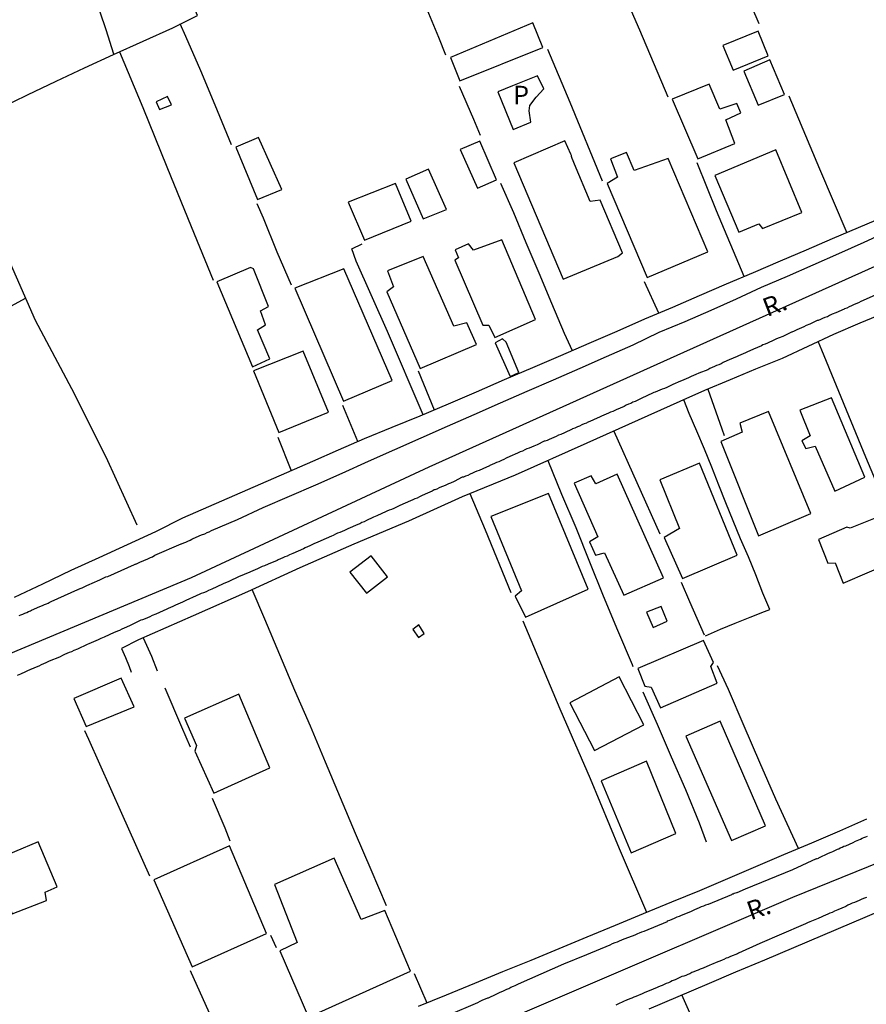
# Model space of a CAD drawing. Units: millimetres. Extents: x 173491 to 175910, y 1665949 to 1668728.
# Drawn here: x 175125 to 175239, y 1666687 to 1666819 of the extents above; entities that cross this region are included whole.
import ezdxf
from ezdxf.enums import TextEntityAlignment as Align

# ---------------------------------------------------------------- set-up
doc = ezdxf.new("R2010")
doc.units = ezdxf.units.MM
doc.header["$MEASUREMENT"] = 0
for name, color, linetype in [('IMAGEM', 7, 'Continuous'), ('V-EDIFICACAO', 2, 'Continuous'), ('V-EIXO_DE_LOGRADOURO', 3, 'Continuous'), ('V-LOTE', 1, 'Continuous'), ('V-NOME_DOS_LOGRADOUROS', 7, 'Continuous'), ('V-QUADRA', 2, 'Continuous'), ('V-TESTADA', 5, 'Continuous'), ('V-VALETA', 171, 'Continuous')]:
    doc.layers.add(name, color=color, linetype=linetype)
picture_1 = doc.add_image_def('image1.jpg', size_in_pixel=(4029, 4628))

msp = doc.modelspace()

# ---------------------------------------------------------------- linework, layer by layer
at = {"layer": 'V-EDIFICACAO'}
for points in [[(175183.14, 1666814.12), (175184.38, 1666810.96), (175195.53, 1666815.46), (175194.2, 1666818.76), (175183.14, 1666814.12)], [(175219.73, 1666815.73), (175221.12, 1666812.42), (175225.81, 1666814.32), (175224.48, 1666817.64), (175219.73, 1666815.73)], [(175222.56, 1666812.26), (175224.49, 1666807.71), (175228.01, 1666809.12), (175226.07, 1666813.77), (175222.56, 1666812.26)], [(175189.48, 1666809.5), (175191.56, 1666804.41), (175193.92, 1666805.42), (175193.7, 1666806.94), (175193.79, 1666807.65), (175194.67, 1666808.76), (175195.67, 1666809.9), (175194.82, 1666811.63), (175191.46, 1666810.3), (175189.48, 1666809.5)], [(175212.94, 1666808.49), (175216.36, 1666800.49), (175221.34, 1666802.55), (175220.12, 1666805.73), (175222.17, 1666806.65), (175221.6, 1666807.9), (175219.32, 1666807.14), (175217.88, 1666810.5), (175212.94, 1666808.49)], [(175143.59, 1666808.15), (175144.06, 1666807.11), (175145.64, 1666807.72), (175145.12, 1666808.85), (175143.59, 1666808.15)], [(175157.33, 1666803.36), (175154.31, 1666802.05), (175157.2, 1666795.04), (175160.48, 1666796.38), (175157.33, 1666803.36)], [(175184.43, 1666801.75), (175186.78, 1666796.54), (175189.31, 1666797.68), (175187.08, 1666802.86), (175184.43, 1666801.75)], [(175191.63, 1666799.96), (175198.3, 1666784.32), (175205.63, 1666787.36), (175206.25, 1666787.86), (175203.26, 1666794.95), (175201.93, 1666794.74), (175199.82, 1666799.75), (175199.64, 1666800.23), (175199.48, 1666800.52), (175199.41, 1666800.8), (175199.39, 1666800.94), (175199.3, 1666801.1), (175198.49, 1666802.9), (175191.63, 1666799.96)], [(175207.84, 1666798.92), (175206.77, 1666801.35), (175204.63, 1666800.48), (175205.56, 1666798.01), (175204.2, 1666797.15), (175209.58, 1666784.53), (175217.71, 1666787.99), (175212.37, 1666800.55), (175207.84, 1666798.92)], [(175226.85, 1666801.68), (175218.66, 1666798.24), (175221.88, 1666790.63), (175224.59, 1666791.73), (175225.07, 1666791.1), (175230.34, 1666793.28), (175226.85, 1666801.68)], [(175180.2, 1666799.08), (175177.13, 1666797.76), (175179.47, 1666792.43), (175182.61, 1666793.69), (175180.2, 1666799.08)], [(175169.41, 1666794.64), (175171.58, 1666789.56), (175177.88, 1666792.09), (175175.74, 1666797.17), (175169.41, 1666794.64)], [(175186.24, 1666788.22), (175185.55, 1666789.08), (175183.78, 1666788.24), (175184.2, 1666787.2), (175183.74, 1666786.87), (175187.47, 1666778.13), (175188.28, 1666778.11), (175189.11, 1666776.47), (175194.58, 1666778.88), (175190.04, 1666789.62), (175186.24, 1666788.22)], [(175174.69, 1666785.45), (175175.49, 1666783.3), (175174.6, 1666782.62), (175179.05, 1666772.31), (175186.65, 1666775.52), (175185.35, 1666778.43), (175183.57, 1666777.98), (175179.48, 1666787.34), (175174.69, 1666785.45)], [(175156.25, 1666785.89), (175151.74, 1666783.94), (175156.52, 1666772.52), (175158.85, 1666773.61), (175157.23, 1666777.51), (175158.29, 1666778.16), (175157.61, 1666780.05), (175158.68, 1666780.64), (175156.66, 1666785.7), (175156.25, 1666785.89)], [(175162.24, 1666783.11), (175168.76, 1666767.93), (175175.32, 1666770.7), (175168.83, 1666785.68), (175162.24, 1666783.11)], [(175190.13, 1666776.28), (175189.14, 1666775.76), (175191.17, 1666771.24), (175192.31, 1666771.78), (175190.64, 1666775.84), (175190.13, 1666776.28)], [(175156.67, 1666771.98), (175160.07, 1666763.69), (175166.74, 1666766.43), (175163.35, 1666774.63), (175156.67, 1666771.98)], [(175234.32, 1666768.38), (175230.07, 1666766.7), (175231.47, 1666763.27), (175230.37, 1666762.57), (175230.88, 1666761.55), (175232.15, 1666761.87), (175234.76, 1666755.84), (175238.81, 1666757.69), (175234.32, 1666768.38)], [(175222.03, 1666764.95), (175222.34, 1666763.77), (175219.47, 1666762.51), (175224.52, 1666749.83), (175231.56, 1666752.81), (175225.86, 1666766.55), (175222.03, 1666764.95)], [(175211.28, 1666757.35), (175213.89, 1666750.79), (175211.84, 1666749.59), (175214.33, 1666744.08), (175221.65, 1666747.21), (175216.58, 1666759.57), (175211.28, 1666757.35)], [(175205.55, 1666758.1), (175202.67, 1666756.82), (175202.05, 1666757.88), (175199.78, 1666756.92), (175202.95, 1666749.68), (175201.84, 1666749.03), (175202.63, 1666747.21), (175203.85, 1666747.55), (175206.45, 1666741.85), (175211.78, 1666744.17), (175205.55, 1666758.1)], [(175188.58, 1666752.4), (175192.7, 1666742.42), (175191.85, 1666741.73), (175193.2, 1666738.89), (175201.62, 1666742.64), (175196.29, 1666755.51), (175188.58, 1666752.4)], [(175236.82, 1666750.86), (175236.4, 1666750.98), (175232.6, 1666749.34), (175233.84, 1666746.15), (175234.82, 1666746.17), (175235.91, 1666743.48), (175242.97, 1666746.51), (175240.64, 1666752.38), (175236.82, 1666750.86)], [(175169.63, 1666744.95), (175171.85, 1666742.11), (175174.68, 1666744.31), (175172.47, 1666747.12), (175169.63, 1666744.95)], [(175209.48, 1666739.57), (175210.37, 1666737.52), (175212.26, 1666738.35), (175211.43, 1666740.34), (175209.48, 1666739.57)], [(175178.08, 1666737.23), (175178.85, 1666736.16), (175179.6, 1666736.7), (175178.89, 1666737.85), (175178.08, 1666737.23)], [(175208.32, 1666731.98), (175209.26, 1666729.63), (175210.1, 1666729.49), (175211.34, 1666726.71), (175218.99, 1666730.02), (175218.1, 1666732.26), (175218.48, 1666732.78), (175217.15, 1666735.75), (175208.32, 1666731.98)], [(175132.52, 1666727.97), (175134.2, 1666724.22), (175140.62, 1666726.85), (175138.88, 1666730.68), (175132.52, 1666727.97)], [(175199.17, 1666727.38), (175202.51, 1666720.96), (175209.12, 1666724.44), (175205.82, 1666730.86), (175199.17, 1666727.38)], [(175147.41, 1666725.3), (175149.03, 1666721.63), (175148.78, 1666720.89), (175151.36, 1666715.25), (175158.85, 1666718.66), (175154.69, 1666728.53), (175147.41, 1666725.3)], [(175219.36, 1666724.9), (175214.75, 1666722.89), (175220.89, 1666708.86), (175225.47, 1666710.85), (175219.36, 1666724.9)], [(175203.39, 1666716.89), (175207.41, 1666707.23), (175213.41, 1666709.83), (175209.46, 1666719.52), (175203.39, 1666716.89)], [(175127.73, 1666708.72), (175121.32, 1666706.02), (175124.26, 1666699.01), (175128.85, 1666700.8), (175128.7, 1666701.95), (175130.31, 1666702.64), (175127.73, 1666708.72)], [(175143.29, 1666703.61), (175148.44, 1666691.88), (175158.42, 1666696.39), (175153.43, 1666708.15), (175143.29, 1666703.61)], [(175167.53, 1666706.5), (175159.5, 1666702.97), (175162.53, 1666695.18), (175160.23, 1666694.03), (175164.06, 1666685.14), (175177.77, 1666691.3), (175174.31, 1666699.46), (175171.15, 1666698.27), (175167.53, 1666706.5)]]:
    msp.add_lwpolyline(points, close=True, dxfattribs=at)
at = {"layer": 'V-EIXO_DE_LOGRADOURO'}
for points in [[(174972.89, 1666507.14), (174980.03, 1666531.51), (175007.24, 1666567.46), (175028.51, 1666592.31), (175057.6, 1666618.41), (175082, 1666635.76), (175109.53, 1666650.61), (175138.46, 1666662.96), (175168.64, 1666675.31), (175198.82, 1666688.28), (175229.16, 1666701.25), (175261.06, 1666714.22), (175292.96, 1666727.19), (175325.02, 1666741.73), (175357.55, 1666755.48), (175375.22, 1666763.61), (175396.65, 1666781.12), (175414.64, 1666797.06), (175440.24, 1666873.8)], [(174942.34, 1666658.14), (174959.77, 1666665.5), (174974.97, 1666672.56), (175022.42, 1666691.55), (175053.9, 1666704.72), (175085.38, 1666717.89), (175116.86, 1666731.06), (175148.34, 1666744.23), (175180.28, 1666759.11), (175212.69, 1666773.68), (175245.1, 1666788.25), (175277.82, 1666802.66), (175310.54, 1666817.07), (175343.26, 1666831.48), (175376.91, 1666846.51), (175410.56, 1666861.54), (175423.74, 1666866.95)]]:
    msp.add_lwpolyline(points, dxfattribs=at)
at = {"layer": 'V-LOTE'}
for points in [[(175137.91, 1666814.53), (175136.86, 1666817.8), (175135.2, 1666822.74), (175133.67, 1666827.68), (175132.12, 1666832.62), (175130.57, 1666837.56), (175129.02, 1666842.5), (175127.47, 1666847.44), (175125.92, 1666852.38), (175124.37, 1666857.3), (175124.21, 1666857.66), (175120.45, 1666857.76), (175116.75, 1666857.78), (175113.05, 1666857.87), (175109.51, 1666857.89), (175108.69, 1666858.38), (175108.07, 1666861.68), (175107.56, 1666863.83), (175106.47, 1666866.25), (175105.87, 1666866.96)], [(175115.8, 1666804.21), (175118.86, 1666805.7), (175122.61, 1666807.3), (175126.31, 1666809.1), (175130.14, 1666810.9), (175133.97, 1666812.7), (175137.85, 1666814.5), (175141.84, 1666816.3), (175145.83, 1666818.1), (175149.13, 1666819.76), (175147.27, 1666824.26), (175145.41, 1666828.76), (175143.51, 1666833.28), (175141.61, 1666837.8), (175139.71, 1666842.32), (175137.81, 1666846.84), (175135.95, 1666851.38), (175134.09, 1666855.92), (175132.23, 1666860.46), (175131.43, 1666862.43), (175132.21, 1666862.77)], [(175212.45, 1666847.37), (175216.19, 1666838.26), (175220.37, 1666828.46), (175224.58, 1666818.66)], [(175212.39, 1666808.75), (175208.58, 1666817.79), (175204.66, 1666826.83), (175200.77, 1666835.87), (175198.5, 1666841.5)], [(175175.27, 1666831.3), (175177.44, 1666826.53), (175179.51, 1666821.69), (175181.53, 1666816.83), (175182.48, 1666814.47)], [(175153.72, 1666802.35), (175151.51, 1666807.7), (175149.59, 1666812.33), (175147.6, 1666816.94), (175146.84, 1666818.61)], [(175138.66, 1666814.86), (175141.8, 1666807.37), (175145.04, 1666799.39), (175148.28, 1666791.41), (175151.27, 1666784.19)], [(175203.57, 1666797.49), (175199.23, 1666808.06), (175196.21, 1666815.17)], [(175184.3, 1666810.27), (175186.25, 1666805.81), (175187.12, 1666803.65)], [(175228.6, 1666808.93), (175232.7, 1666799.13), (175236.39, 1666790.56)], [(175222.59, 1666784.66), (175218.89, 1666793.51), (175216.28, 1666799.93)], [(175189.84, 1666797.22), (175191.61, 1666793.26), (175193.28, 1666789.22), (175194.99, 1666785.16), (175196.7, 1666781.1), (175198.41, 1666777.04), (175199.5, 1666774.71)], [(175157.12, 1666794.49), (175157.99, 1666792.54), (175159.81, 1666787.98), (175161.73, 1666783.57)], [(175241.39, 1666792.7), (175237.9, 1666791.21), (175234.41, 1666789.72), (175230.92, 1666788.23), (175227.43, 1666786.74), (175223.81, 1666785.18), (175220.19, 1666783.62), (175216.57, 1666782.06), (175212.95, 1666780.5), (175209.22, 1666778.92), (175205.49, 1666777.29), (175201.71, 1666775.66), (175197.93, 1666774.03), (175194.15, 1666772.4), (175190.37, 1666770.77), (175186.59, 1666769.14), (175182.81, 1666767.51), (175179.03, 1666765.88), (175175.25, 1666764.37), (175171.56, 1666762.85), (175168.07, 1666761.33), (175164.58, 1666759.81), (175161.09, 1666758.29), (175157.6, 1666756.77), (175154.11, 1666755.25), (175150.62, 1666753.73), (175147.13, 1666752.21), (175143.51, 1666750.36), (175139.71, 1666748.62), (175135.91, 1666746.88), (175132.11, 1666745.14), (175128.31, 1666743.34), (175124.51, 1666741.54)], [(175179.45, 1666766.06), (175174.66, 1666777.28), (175170.48, 1666786.75), (175169.9, 1666788.38), (175171.28, 1666789.07)], [(175211.12, 1666779.73), (175209.19, 1666783.95)], [(175241.72, 1666779.9), (175238.14, 1666778.38), (175234.61, 1666776.86), (175231.16, 1666775.26), (175227.71, 1666773.66), (175224.13, 1666772.23), (175220.71, 1666770.78), (175217.29, 1666769.35), (175213.95, 1666767.86), (175201.48, 1666762.27), (175191.81, 1666757.98), (175184.72, 1666755.04), (175177.52, 1666751.81), (175170.14, 1666748.69), (175162.91, 1666745.53), (175155.86, 1666742.3), (175148.55, 1666739.07), (175141.24, 1666735.84), (175138.95, 1666734.68)], [(175232.52, 1666775.89), (175232.98, 1666774.82), (175234.95, 1666770.01), (175236.92, 1666765.22), (175238.91, 1666760.43), (175240.9, 1666755.64), (175242.91, 1666750.85), (175244.92, 1666746.06)], [(175181, 1666766.73), (175178.84, 1666771.94)], [(175217.7, 1666769.52), (175219.62, 1666764.18), (175219.91, 1666763.29)], [(175217.39, 1666736.4), (175219.42, 1666737.27), (175221.39, 1666738.1), (175223.41, 1666738.9), (175225.31, 1666739.65), (175226.06, 1666739.94), (175225.09, 1666742.12), (175224.15, 1666744.57), (175223.17, 1666747.01), (175222.12, 1666749.42), (175221.11, 1666751.83), (175220.15, 1666754.24), (175219.2, 1666756.65), (175218.24, 1666759.06), (175217.27, 1666761.47), (175216.25, 1666763.87), (175215.23, 1666766.27), (175214.51, 1666768.11)], [(175170.71, 1666762.48), (175168.67, 1666767.32)], [(175205.11, 1666763.9), (175211.29, 1666750.07)], [(175159.93, 1666763.08), (175161.7, 1666758.67), (175161.74, 1666758.57)], [(175196.22, 1666759.94), (175198.06, 1666755.42), (175199.97, 1666750.92), (175201.81, 1666746.33), (175203.65, 1666741.74), (175205.6, 1666737.15), (175207.57, 1666732.54), (175207.66, 1666732.28)], [(175191.29, 1666742.14), (175187.86, 1666750.56), (175185.77, 1666755.48)], [(175174.54, 1666700.09), (175172.49, 1666704.95), (175170.38, 1666709.8), (175168.36, 1666714.61), (175166.34, 1666719.42), (175164.32, 1666724.23), (175162.22, 1666729.04), (175160.2, 1666733.83), (175158.18, 1666738.62), (175156.51, 1666742.6)], [(175217.28, 1666736.45), (175215.28, 1666740.95), (175214.19, 1666743.56)], [(175209.52, 1666699.21), (175205.84, 1666707.78), (175201.94, 1666717.18), (175197.89, 1666726.51), (175193.99, 1666735.8), (175192.9, 1666738.35)], [(175141.84, 1666736.11), (175142.96, 1666733.66), (175143.74, 1666731.69)], [(175138.95, 1666734.68), (175139.46, 1666733.48), (175139.98, 1666732.28), (175140.25, 1666731.51)], [(175229.9, 1666707.79), (175226.87, 1666714.42), (175224.7, 1666719.36), (175222.62, 1666724.26), (175220.51, 1666729.16), (175219.03, 1666732.35)], [(175144.76, 1666729.4), (175147.02, 1666724.17), (175148.15, 1666721.47)], [(175208.99, 1666728.86), (175210.89, 1666724.49), (175212.79, 1666720.12), (175214.7, 1666715.73), (175216.54, 1666711.27), (175217.51, 1666708.72)], [(175142.75, 1666704.09), (175139, 1666712.49), (175134.53, 1666722.45), (175134.02, 1666723.61)], [(175151.11, 1666714.57), (175152.84, 1666710.59), (175153.51, 1666708.82)], [(175239.05, 1666711.76), (175235.4, 1666710.13), (175231.64, 1666708.53), (175227.88, 1666706.93), (175224.12, 1666705.33), (175220.36, 1666703.73), (175216.6, 1666702.13), (175212.82, 1666700.57), (175209.04, 1666699.01), (175205.26, 1666697.45), (175201.48, 1666695.89), (175197.7, 1666694.33), (175193.92, 1666692.77), (175190.14, 1666691.21), (175186.36, 1666689.65), (175182.58, 1666688.09), (175178.8, 1666686.55)], [(175209.83, 1666686.26), (175213.72, 1666687.91), (175217.61, 1666689.56), (175221.5, 1666691.21), (175225.39, 1666692.86), (175229.28, 1666694.51), (175233.17, 1666696.16), (175237.06, 1666697.81), (175240.95, 1666699.46)], [(175158.98, 1666696.17), (175159.71, 1666694.49)], [(175155, 1666676.13), (175152.82, 1666681.15), (175150.58, 1666686.1), (175148.34, 1666691.05), (175148.19, 1666691.36)], [(175180.01, 1666687.04), (175178.31, 1666690.98)], [(175234.77, 1666640.74), (175232.36, 1666646.21), (175230.16, 1666651.2), (175227.98, 1666656.19), (175225.82, 1666661.18), (175223.66, 1666666.17), (175221.52, 1666671.16), (175219.38, 1666676.15), (175217.24, 1666681.14), (175215.1, 1666686.13), (175214.22, 1666688.12)]]:
    msp.add_lwpolyline(points, dxfattribs=at)
at = {"layer": 'V-QUADRA'}
for points in [[(175143.43, 1666747.24), (175146.96, 1666748.73), (175147.02, 1666748.75), (175147.11, 1666748.79), (175147.22, 1666748.84), (175147.3, 1666748.86), (175147.6, 1666748.98), (175147.86, 1666749.11), (175148.16, 1666749.24), (175148.41, 1666749.37), (175148.57, 1666749.44), (175149.7, 1666749.95), (175150.13, 1666750.1), (175150.43, 1666750.25), (175150.73, 1666750.38), (175151.01, 1666750.53), (175154.54, 1666752.01), (175157.99, 1666753.64), (175161.53, 1666755.16), (175165.07, 1666756.68), (175168.6, 1666758.26), (175172.13, 1666759.84), (175175.66, 1666761.42), (175179.19, 1666763), (175182.75, 1666764.56), (175186.31, 1666766.12), (175189.87, 1666767.68), (175193.43, 1666769.24), (175196.99, 1666770.8), (175200.55, 1666772.36), (175204.11, 1666773.92), (175207.67, 1666775.48), (175211.18, 1666777.19), (175214.69, 1666778.64), (175218.18, 1666780.15), (175221.56, 1666781.69), (175224.94, 1666783.23), (175228.41, 1666784.72), (175231.88, 1666786.23), (175235.31, 1666787.75), (175238.74, 1666789.27), (175242.14, 1666790.85)], [(175241.42, 1666782.68), (175238.29, 1666781.29), (175237.94, 1666781.14), (175237.6, 1666780.99), (175237.3, 1666780.86), (175237, 1666780.73), (175236.7, 1666780.6), (175236.4, 1666780.43), (175236.1, 1666780.32), (175236.03, 1666780.28), (175234.9, 1666779.78), (175234.43, 1666779.59), (175234.08, 1666779.42), (175233.78, 1666779.27), (175233.44, 1666779.14), (175233.14, 1666779.01), (175232.84, 1666778.88), (175232.54, 1666778.78), (175232.39, 1666778.76), (175231.42, 1666778.26), (175230.95, 1666778.07), (175230.61, 1666777.92), (175230.31, 1666777.79), (175229.97, 1666777.64), (175229.67, 1666777.49), (175229.32, 1666777.32), (175229.02, 1666777.21), (175228.96, 1666777.17), (175227.78, 1666776.63), (175227.31, 1666776.44), (175226.96, 1666776.29), (175226.66, 1666776.16), (175226.32, 1666775.99), (175226.02, 1666775.86), (175225.72, 1666775.73), (175225.42, 1666775.6), (175225.12, 1666775.47), (175224.92, 1666775.37), (175223.87, 1666774.92), (175223.36, 1666774.68), (175223.06, 1666774.55), (175222.76, 1666774.42), (175222.46, 1666774.29), (175222.16, 1666774.14), (175221.86, 1666774.02), (175221.56, 1666773.89), (175221.45, 1666773.85), (175220.27, 1666773.33), (175219.8, 1666773.12), (175219.5, 1666772.94), (175219.2, 1666772.81), (175218.9, 1666772.69), (175218.6, 1666772.56), (175218.3, 1666772.43), (175218, 1666772.3), (175217.72, 1666772.15), (175216.52, 1666771.66), (175216.09, 1666771.49), (175215.77, 1666771.36), (175215.47, 1666771.23), (175215.12, 1666771.06), (175214.82, 1666770.93), (175214.48, 1666770.8), (175214.18, 1666770.65), (175214.03, 1666770.59), (175213.02, 1666770.16), (175212.55, 1666769.92), (175212.21, 1666769.77), (175211.91, 1666769.64), (175211.56, 1666769.51), (175211.26, 1666769.38), (175210.96, 1666769.25), (175210.66, 1666769.13), (175210.47, 1666769.08), (175209.42, 1666768.57), (175208.95, 1666768.35), (175208.6, 1666768.18), (175208.3, 1666768.05), (175207.96, 1666767.88), (175207.66, 1666767.78), (175207.36, 1666767.62), (175207.06, 1666767.5), (175206.76, 1666767.37), (175206.48, 1666767.22), (175205.41, 1666766.77), (175204.96, 1666766.55), (175204.66, 1666766.42), (175204.36, 1666766.29), (175204.06, 1666766.17), (175203.76, 1666766.04), (175203.45, 1666765.91), (175203.15, 1666765.78), (175202.83, 1666765.63), (175201.87, 1666765.18), (175201.52, 1666765.05), (175201.4, 1666764.96), (175201.1, 1666764.86), (175200.8, 1666764.73), (175200.49, 1666764.58), (175200.19, 1666764.45), (175199.85, 1666764.3), (175199.85, 1666764.3), (175199.55, 1666764.19), (175199.49, 1666764.17), (175198.44, 1666763.68), (175197.96, 1666763.46), (175197.66, 1666763.33), (175197.32, 1666763.16), (175197.02, 1666763.03), (175196.72, 1666762.91), (175196.42, 1666762.78), (175196.12, 1666762.65), (175195.82, 1666762.54), (175195.75, 1666762.52), (175194.79, 1666762.07), (175194.32, 1666761.85), (175194.02, 1666761.72), (175193.72, 1666761.6), (175193.42, 1666761.49), (175193.12, 1666761.36), (175192.82, 1666761.19), (175192.52, 1666761.1), (175192.22, 1666760.97), (175192.15, 1666760.93), (175191.1, 1666760.46), (175190.63, 1666760.25), (175190.29, 1666760.07), (175189.98, 1666759.95), (175189.64, 1666759.77), (175189.34, 1666759.67), (175189.04, 1666759.54), (175188.74, 1666759.39), (175188.44, 1666759.28), (175188.37, 1666759.24), (175187.47, 1666758.83), (175186.98, 1666758.62), (175186.68, 1666758.49), (175186.38, 1666758.36), (175186.08, 1666758.23), (175185.78, 1666758.1), (175185.48, 1666757.93), (175185.18, 1666757.82), (175184.88, 1666757.72), (175184.73, 1666757.7), (175183.64, 1666757.11), (175183.16, 1666756.92), (175182.86, 1666756.79), (175182.52, 1666756.64), (175182.22, 1666756.51), (175181.92, 1666756.39), (175181.62, 1666756.26), (175181.32, 1666756.11), (175181.02, 1666756), (175180.95, 1666755.98), (175180.67, 1666755.81), (175179.73, 1666755.4), (175179.26, 1666755.18), (175178.96, 1666755.06), (175178.66, 1666754.9), (175178.36, 1666754.8), (175178.06, 1666754.65), (175177.78, 1666754.52), (175176.34, 1666753.9), (175175.87, 1666753.68), (175175.53, 1666753.51), (175175.23, 1666753.38), (175174.89, 1666753.25), (175174.58, 1666753.12), (175174.52, 1666753.08), (175173.25, 1666752.5), (175172.78, 1666752.31), (175172.44, 1666752.14), (175172.14, 1666752.01), (175171.84, 1666751.86), (175171.54, 1666751.71), (175171.24, 1666751.6), (175170.94, 1666751.45), (175170.7, 1666751.35), (175169.35, 1666750.77), (175168.88, 1666750.55), (175168.58, 1666750.42), (175168.28, 1666750.29), (175167.98, 1666750.17), (175167.68, 1666750.04), (175167.38, 1666749.86), (175167.14, 1666749.76), (175165.7, 1666749.14), (175165.23, 1666748.92), (175164.89, 1666748.79), (175164.59, 1666748.64), (175164.25, 1666748.47), (175163.95, 1666748.34), (175163.6, 1666748.19), (175163.37, 1666748.09), (175161.97, 1666747.46), (175161.5, 1666747.27), (175161.2, 1666747.1), (175160.9, 1666746.99), (175160.6, 1666746.86), (175160.3, 1666746.71), (175160, 1666746.6), (175159.85, 1666746.52), (175159.85, 1666746.52), (175158.63, 1666746), (175158.16, 1666745.79), (175157.85, 1666745.68), (175157.55, 1666745.55), (175157.21, 1666745.38), (175156.91, 1666745.25), (175156.57, 1666745.12), (175156.27, 1666744.99), (175156.16, 1666744.93), (175154.68, 1666744.29), (175154.21, 1666744.07), (175153.91, 1666743.94), (175153.56, 1666743.79), (175153.26, 1666743.66), (175152.92, 1666743.52), (175152.62, 1666743.37), (175152.51, 1666743.33), (175151.08, 1666742.66), (175150.61, 1666742.46), (175150.3, 1666742.31), (175149.96, 1666742.16), (175149.66, 1666742.06), (175149.36, 1666741.93), (175149.06, 1666741.78), (175148.95, 1666741.74), (175147.6, 1666741.11), (175147.13, 1666740.92), (175146.83, 1666740.79), (175146.49, 1666740.62), (175146.19, 1666740.51), (175145.84, 1666740.34), (175145.54, 1666740.21), (175145.2, 1666740.04), (175145.01, 1666739.96), (175143.53, 1666739.31), (175143.06, 1666739.1), (175142.75, 1666738.95), (175142.41, 1666738.8), (175142.11, 1666738.67), (175141.77, 1666738.54), (175141.53, 1666738.48), (175140.1, 1666737.77), (175139.62, 1666737.55), (175139.28, 1666737.4), (175138.98, 1666737.27), (175138.68, 1666737.12), (175138.38, 1666737.02), (175138.08, 1666736.87), (175137.97, 1666736.83), (175136.62, 1666736.22), (175136.15, 1666736.01), (175135.81, 1666735.86), (175135.51, 1666735.73), (175135.16, 1666735.56), (175134.86, 1666735.45), (175134.56, 1666735.32), (175134.32, 1666735.22), (175133.02, 1666734.61), (175132.55, 1666734.42), (175132.2, 1666734.25), (175131.9, 1666734.14), (175131.6, 1666733.99), (175131.3, 1666733.86), (175131, 1666733.74), (175130.7, 1666733.58), (175130.59, 1666733.52), (175129.24, 1666732.96), (175128.77, 1666732.75), (175128.47, 1666732.6), (175128.13, 1666732.47), (175127.83, 1666732.32), (175127.48, 1666732.17), (175127.18, 1666732.04), (175126.84, 1666731.91), (175126.82, 1666731.89), (175125.38, 1666731.25), (175124.91, 1666731.03)], [(175125.19, 1666739.12), (175125.42, 1666739.2), (175125.68, 1666739.29), (175125.94, 1666739.42), (175126.2, 1666739.53), (175126.45, 1666739.63), (175126.71, 1666739.74), (175126.86, 1666739.81), (175127.97, 1666740.34), (175128.34, 1666740.47), (175128.6, 1666740.6), (175128.86, 1666740.7), (175129.07, 1666740.79), (175129.24, 1666740.88), (175129.48, 1666741.01), (175133.08, 1666742.6), (175133.1, 1666742.61), (175133.14, 1666742.64), (175133.29, 1666742.7), (175133.4, 1666742.74), (175133.66, 1666742.85), (175133.92, 1666742.98), (175134.18, 1666743.09), (175134.28, 1666743.13), (175135.31, 1666743.6), (175135.72, 1666743.77), (175136.02, 1666743.9), (175136.3, 1666744.03), (175136.58, 1666744.16), (175136.85, 1666744.29), (175137.09, 1666744.37), (175140.69, 1666745.96), (175140.69, 1666745.98), (175140.78, 1666746), (175140.84, 1666746.02), (175140.91, 1666746.05), (175140.95, 1666746.07), (175140.95, 1666746.07), (175141.14, 1666746.15), (175141.3, 1666746.22), (175141.4, 1666746.26), (175142.49, 1666746.75), (175142.84, 1666746.9), (175143.1, 1666747.01), (175143.43, 1666747.24)], [(175182.84, 1666685.39), (175186.8, 1666687.13), (175187.15, 1666687.28), (175187.5, 1666687.45), (175187.84, 1666687.6), (175188.18, 1666687.73), (175188.25, 1666687.75), (175189.3, 1666688.24), (175189.81, 1666688.48), (175190.16, 1666688.63), (175190.43, 1666688.78), (175190.71, 1666688.88), (175190.99, 1666689.01), (175191.27, 1666689.16), (175191.62, 1666689.29), (175191.81, 1666689.38), (175192.26, 1666689.61), (175195.31, 1666690.95), (175198.36, 1666692.29), (175201.47, 1666693.58), (175204.58, 1666694.87), (175204.91, 1666695.02), (175205.26, 1666695.15), (175205.56, 1666695.28), (175205.85, 1666695.41), (175206.16, 1666695.53), (175206.48, 1666695.66), (175206.61, 1666695.73), (175207.96, 1666696.22), (175208.3, 1666696.39), (175208.52, 1666696.46), (175208.84, 1666696.59), (175209.16, 1666696.71), (175212.29, 1666697.99), (175212.29, 1666697.99), (175212.31, 1666698.09), (175212.61, 1666698.15), (175212.63, 1666698.19), (175212.91, 1666698.32), (175213.24, 1666698.45), (175213.58, 1666698.6), (175213.92, 1666698.73), (175214.07, 1666698.8), (175215.51, 1666699.4), (175215.98, 1666699.61), (175216.28, 1666699.74), (175216.62, 1666699.87), (175216.88, 1666700), (175217.18, 1666700.1), (175217.46, 1666700.23), (175217.78, 1666700.32), (175217.8, 1666700.32), (175220.96, 1666701.61), (175221.04, 1666701.69), (175221.11, 1666701.71), (175221.25, 1666701.78), (175221.3, 1666701.8), (175221.6, 1666701.88), (175221.66, 1666701.89), (175222.8, 1666702.4), (175225.96, 1666703.69), (175229.14, 1666704.98), (175232.32, 1666706.45), (175232.35, 1666706.41), (175232.58, 1666706.52), (175232.65, 1666706.54), (175233.95, 1666707.16), (175234.3, 1666707.33), (175234.51, 1666707.42), (175234.77, 1666707.54), (175234.98, 1666707.63), (175235.15, 1666707.72), (175235.33, 1666707.78), (175235.52, 1666707.89), (175235.76, 1666707.97), (175236.01, 1666708.1), (175236.23, 1666708.17), (175236.25, 1666708.17), (175237.24, 1666708.62), (175237.56, 1666708.79), (175237.77, 1666708.87), (175237.99, 1666708.96), (175238.24, 1666709.07), (175238.46, 1666709.18), (175238.67, 1666709.26), (175238.93, 1666709.39), (175239.15, 1666709.45)], [(175239.04, 1666701.22), (175238.63, 1666701.07), (175238.33, 1666700.94), (175238.03, 1666700.81), (175237.73, 1666700.68), (175237.43, 1666700.55), (175237.43, 1666700.55), (175237.13, 1666700.45), (175236.83, 1666700.3), (175236.53, 1666700.17), (175236.25, 1666700.02), (175235.17, 1666699.57), (175234.73, 1666699.37), (175234.43, 1666699.22), (175234.13, 1666699.12), (175233.83, 1666698.99), (175233.53, 1666698.84), (175233.23, 1666698.71), (175232.93, 1666698.58), (175232.63, 1666698.45), (175232.52, 1666698.39), (175231.85, 1666698.11), (175231.42, 1666697.96), (175231.12, 1666697.81), (175230.82, 1666697.66), (175230.52, 1666697.55), (175227.61, 1666696.31), (175224.7, 1666695.02), (175221.83, 1666693.74), (175221.71, 1666693.67), (175220.76, 1666693.28), (175220.4, 1666693.13), (175220.18, 1666693.05), (175219.88, 1666692.9), (175219.63, 1666692.81), (175219.33, 1666692.68), (175219.07, 1666692.57), (175218.77, 1666692.45), (175218.51, 1666692.34), (175218.21, 1666692.21), (175217.97, 1666692.11), (175217.1, 1666691.72), (175216.71, 1666691.57), (175216.41, 1666691.46), (175216.15, 1666691.35), (175215.85, 1666691.22), (175215.59, 1666691.12), (175215.29, 1666690.97), (175215.04, 1666690.86), (175214.78, 1666690.75), (175214.48, 1666690.64), (175214.24, 1666690.58), (175213.34, 1666690.15), (175212.94, 1666690), (175212.68, 1666689.87), (175212.42, 1666689.77), (175212.12, 1666689.64), (175211.86, 1666689.53), (175211.56, 1666689.4), (175211.3, 1666689.29), (175211, 1666689.18), (175210.9, 1666689.12), (175209.85, 1666688.67), (175209.46, 1666688.52), (175209.16, 1666688.39), (175208.9, 1666688.28), (175208.6, 1666688.16), (175208.35, 1666688.05), (175208.04, 1666687.92), (175207.79, 1666687.81), (175207.49, 1666687.68), (175207.23, 1666687.58), (175206.93, 1666687.47), (175206.86, 1666687.45), (175205.73, 1666686.95), (175205.34, 1666686.76)]]:
    msp.add_lwpolyline(points, dxfattribs=at)
at = {"layer": 'V-TESTADA'}
for points in [[(175241.39, 1666792.7), (175237.9, 1666791.21), (175234.41, 1666789.72), (175230.92, 1666788.23), (175227.43, 1666786.74), (175223.81, 1666785.18), (175220.19, 1666783.62), (175216.57, 1666782.06), (175212.95, 1666780.5), (175209.22, 1666778.92), (175205.49, 1666777.29), (175201.71, 1666775.66), (175197.93, 1666774.03), (175194.15, 1666772.4), (175190.37, 1666770.77), (175186.59, 1666769.14), (175182.81, 1666767.51), (175179.03, 1666765.88), (175175.25, 1666764.37), (175171.56, 1666762.85), (175168.07, 1666761.33), (175164.58, 1666759.81), (175161.09, 1666758.29), (175157.6, 1666756.77), (175154.11, 1666755.25), (175150.62, 1666753.73), (175147.13, 1666752.21), (175143.51, 1666750.36), (175139.71, 1666748.62), (175135.91, 1666746.88), (175132.11, 1666745.14), (175128.31, 1666743.34), (175124.51, 1666741.54)], [(175241.72, 1666779.9), (175238.14, 1666778.38), (175234.61, 1666776.86), (175231.16, 1666775.26), (175227.71, 1666773.66), (175224.13, 1666772.23), (175220.71, 1666770.78), (175217.29, 1666769.35), (175213.95, 1666767.86), (175201.48, 1666762.27), (175191.81, 1666757.98), (175184.72, 1666755.04), (175177.52, 1666751.81), (175170.14, 1666748.69), (175162.91, 1666745.53), (175155.86, 1666742.3), (175148.55, 1666739.07), (175141.24, 1666735.84), (175138.95, 1666734.68)], [(175239.05, 1666711.76), (175235.4, 1666710.13), (175231.64, 1666708.53), (175227.88, 1666706.93), (175224.12, 1666705.33), (175220.36, 1666703.73), (175216.6, 1666702.13), (175212.82, 1666700.57), (175209.04, 1666699.01), (175205.26, 1666697.45), (175201.48, 1666695.89), (175197.7, 1666694.33), (175193.92, 1666692.77), (175190.14, 1666691.21), (175186.36, 1666689.65), (175182.58, 1666688.09), (175178.8, 1666686.55)], [(175209.83, 1666686.26), (175213.72, 1666687.91), (175217.61, 1666689.56), (175221.5, 1666691.21), (175225.39, 1666692.86), (175229.28, 1666694.51), (175233.17, 1666696.16), (175237.06, 1666697.81), (175240.95, 1666699.46)]]:
    msp.add_lwpolyline(points, dxfattribs=at)
at = {"layer": 'V-VALETA'}
for points in [[(175141.06, 1666751.27), (175136.87, 1666760.4), (175132.28, 1666769.57), (175127.4, 1666778.74), (175123.72, 1666787.14), (175119.75, 1666796.74), (175116.51, 1666803.76)], [(175126.07, 1666781.78), (175123.05, 1666780.11), (175117.92, 1666776), (175113.84, 1666774.69), (175110.67, 1666773.85)]]:
    msp.add_lwpolyline(points, dxfattribs=at)

# ---------------------------------------------------------------- texts
at = {"layer": 'V-NOME_DOS_LOGRADOUROS'}
msp.add_text('P', height=2.5, dxfattribs=at).set_placement((175191.54, 1666807.02), align=Align.BOTTOM_LEFT)
for rotation, p in [(21, (175225.97, 1666778.48)), (19, (175223.73, 1666697.41))]:
    msp.add_text('R.', height=2.5, rotation=rotation, dxfattribs=at).set_placement(p, align=Align.BOTTOM_LEFT)

# ---------------------------------------------------------------- referenced raster images: frames only (the image files are external)
at = {"layer": 'IMAGEM'}
image = msp.add_image(picture_1, insert=(173491.1, 1665949.39), size_in_units=(2418.6, 2778.18), dxfattribs=at)
image.dxf.flags = 7

doc.saveas('drawing.dxf')
